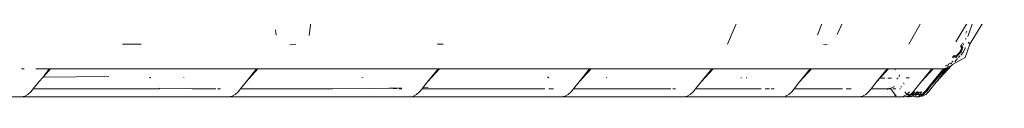
# Model space of a CAD drawing. Units: inches. Extents: x 0 to 14.9, y 0 to 15.3.
# Drawn here: x 2.2 to 2.6, y 11.7 to 11.7 of the extents above; entities that cross this region are included whole.
import ezdxf

# ---------------------------------------------------------------- set-up
doc = ezdxf.new("R2010")
doc.units = ezdxf.units.IN
doc.header["$LTSCALE"] = 0.03937
doc.header["$MEASUREMENT"] = 0
doc.layers.get('0').update_dxf_attribs({"lineweight": 0})

msp = doc.modelspace()

# ---------------------------------------------------------------- linework, layer by layer
for p, q in [((2.49968, 11.73525), (2.50611, 11.7526)), ((2.55412, 11.73206), (2.56652, 11.75251)), ((2.54921, 11.73288), (2.55793, 11.7473)), ((2.55343, 11.7348), (2.55793, 11.7473)), ((2.31767, 11.73522), (2.31902, 11.74632)), ((2.46743, 11.73206), (2.47219, 11.74331)), ((2.50662, 11.73548), (2.5116, 11.74632)), ((2.5323, 11.73206), (2.53982, 11.7453)), ((2.30581, 11.73525), (2.3056, 11.73726)), ((2.5527, 11.73605), (2.55305, 11.73668)), ((2.55149, 11.7324), (2.5518, 11.73223)), ((2.55283, 11.73391), (2.55268, 11.73412)), ((2.55358, 11.73284), (2.55412, 11.73206)), ((2.2508, 11.73206), (2.25745, 11.73206)), ((2.31074, 11.73196), (2.31169, 11.73181)), ((2.31169, 11.73181), (2.31291, 11.73201)), ((2.36343, 11.73217), (2.36369, 11.73206)), ((2.36369, 11.73206), (2.3656, 11.73206)), ((2.50177, 11.732), (2.50258, 11.73181)), ((2.50258, 11.73181), (2.50306, 11.73197)), ((2.54886, 11.72728), (2.55051, 11.72912)), ((2.54979, 11.72798), (2.55086, 11.72912)), ((2.55124, 11.73067), (2.55051, 11.72912)), ((2.55086, 11.73149), (2.55124, 11.73067)), ((2.55137, 11.72986), (2.55086, 11.72912)), ((2.55086, 11.72912), (2.55102, 11.72912)), ((2.55095, 11.72817), (2.5518, 11.72912)), ((2.55137, 11.72986), (2.55102, 11.72912)), ((2.55107, 11.73178), (2.55159, 11.73067)), ((2.55117, 11.73193), (2.55171, 11.73078)), ((2.55159, 11.73067), (2.55137, 11.72986)), ((2.5518, 11.73223), (2.55204, 11.73172)), ((2.55253, 11.73067), (2.5518, 11.72912)), ((2.55245, 11.73084), (2.55253, 11.73067)), ((2.55412, 11.73206), (2.55247, 11.72728)), ((2.54673, 11.72511), (2.54708, 11.72532)), ((2.54782, 11.72575), (2.54756, 11.72518)), ((2.54818, 11.72596), (2.54782, 11.72575)), ((2.55094, 11.7264), (2.54793, 11.72483)), ((2.5485, 11.72798), (2.54794, 11.72728)), ((2.54846, 11.72728), (2.5483, 11.72728)), ((2.54885, 11.72798), (2.54846, 11.72728)), ((2.54877, 11.72576), (2.54981, 11.72691)), ((2.54902, 11.72798), (2.54885, 11.72798)), ((2.54979, 11.72798), (2.54924, 11.72728)), ((2.54937, 11.72728), (2.54979, 11.72798)), ((2.55015, 11.72728), (2.55065, 11.72784)), ((2.55247, 11.72728), (2.55094, 11.7264)), ((2.21465, 11.72329), (2.21557, 11.72329)), ((2.21976, 11.72329), (2.22458, 11.72329)), ((2.22234, 11.72026), (2.22507, 11.72329)), ((2.22458, 11.72329), (2.22234, 11.72026)), ((2.22458, 11.72329), (2.22507, 11.72329)), ((2.22507, 11.72329), (2.29882, 11.72329)), ((2.29503, 11.71855), (2.29931, 11.72329)), ((2.29882, 11.72329), (2.29503, 11.71855)), ((2.29882, 11.72329), (2.29931, 11.72329)), ((2.36378, 11.72329), (2.29931, 11.72329)), ((2.35999, 11.71855), (2.36427, 11.72329)), ((2.36378, 11.72329), (2.35999, 11.71855)), ((2.36378, 11.72329), (2.36427, 11.72329)), ((2.41805, 11.72329), (2.36427, 11.72329)), ((2.41427, 11.71855), (2.41854, 11.72329)), ((2.41805, 11.72329), (2.41427, 11.71855)), ((2.41805, 11.72329), (2.41854, 11.72329)), ((2.46175, 11.72329), (2.41854, 11.72329)), ((2.45797, 11.71855), (2.46224, 11.72329)), ((2.46175, 11.72329), (2.45797, 11.71855)), ((2.46175, 11.72329), (2.46224, 11.72329)), ((2.46224, 11.72329), (2.49703, 11.72329)), ((2.49324, 11.71855), (2.49752, 11.72329)), ((2.49703, 11.72329), (2.49324, 11.71855)), ((2.49703, 11.72329), (2.49752, 11.72329)), ((2.49752, 11.72329), (2.52457, 11.72329)), ((2.52078, 11.71855), (2.52506, 11.72329)), ((2.52457, 11.72329), (2.52078, 11.71855)), ((2.52506, 11.72329), (2.52457, 11.72329)), ((2.52731, 11.72329), (2.52506, 11.72329)), ((2.52739, 11.72276), (2.52731, 11.72329)), ((2.52731, 11.72329), (2.54055, 11.72329)), ((2.53677, 11.71855), (2.54105, 11.72329)), ((2.54055, 11.72329), (2.53677, 11.71855)), ((2.54055, 11.72329), (2.54105, 11.72329)), ((2.54476, 11.72329), (2.54097, 11.71855)), ((2.54105, 11.72329), (2.54476, 11.72329)), ((2.54226, 11.71855), (2.54759, 11.72446)), ((2.54226, 11.71855), (2.54645, 11.72379)), ((2.54274, 11.72012), (2.54558, 11.72329)), ((2.54377, 11.72165), (2.544, 11.7219)), ((2.544, 11.7219), (2.54512, 11.72331)), ((2.54476, 11.72329), (2.54512, 11.72331)), ((2.54526, 11.7233), (2.54512, 11.72331)), ((2.54541, 11.72347), (2.54526, 11.7233)), ((2.54558, 11.72329), (2.54541, 11.72347)), ((2.54577, 11.72455), (2.54547, 11.72418)), ((2.54596, 11.72351), (2.54558, 11.72329)), ((2.54596, 11.72351), (2.54609, 11.72383)), ((2.54645, 11.72379), (2.54596, 11.72351)), ((2.5465, 11.72467), (2.54603, 11.72445)), ((2.54609, 11.72383), (2.54641, 11.72401)), ((2.54641, 11.72401), (2.54678, 11.72421)), ((2.54645, 11.72379), (2.54641, 11.72401)), ((2.54642, 11.72493), (2.5465, 11.72467)), ((2.54759, 11.72446), (2.54645, 11.72379)), ((2.5465, 11.72467), (2.54673, 11.72511)), ((2.54756, 11.72518), (2.54711, 11.72497)), ((2.54759, 11.72446), (2.54793, 11.72483)), ((2.2208, 11.71856), (2.21884, 11.71611)), ((2.2208, 11.71856), (2.22234, 11.72026)), ((2.2459, 11.72053), (2.22234, 11.72026)), ((2.26049, 11.72031), (2.26077, 11.72)), ((2.26074, 11.72031), (2.26077, 11.72)), ((2.26077, 11.72), (2.26099, 11.72)), ((2.27275, 11.72), (2.27277, 11.72012)), ((2.29503, 11.71855), (2.29308, 11.71611)), ((2.33656, 11.72011), (2.33666, 11.72)), ((2.33679, 11.72011), (2.33688, 11.72)), ((2.35999, 11.71855), (2.35835, 11.71649)), ((2.40301, 11.72038), (2.40339, 11.72)), ((2.41427, 11.71855), (2.41231, 11.71611)), ((2.42405, 11.72018), (2.42423, 11.72)), ((2.45797, 11.71855), (2.45601, 11.71611)), ((2.47241, 11.72006), (2.47213, 11.72)), ((2.47433, 11.72004), (2.47414, 11.72)), ((2.49324, 11.71855), (2.49129, 11.71611)), ((2.52078, 11.71855), (2.51883, 11.71611)), ((2.52232, 11.71989), (2.52369, 11.7199)), ((2.52487, 11.71991), (2.52612, 11.71992)), ((2.52812, 11.71949), (2.52799, 11.71972)), ((2.52815, 11.71993), (2.52852, 11.71993)), ((2.52904, 11.72114), (2.52893, 11.72061)), ((2.52901, 11.72048), (2.52893, 11.72061)), ((2.53066, 11.71777), (2.53037, 11.71824)), ((2.53138, 11.71996), (2.53242, 11.71996)), ((2.53677, 11.71855), (2.53392, 11.71498)), ((2.54097, 11.71855), (2.53812, 11.71498)), ((2.54072, 11.7177), (2.54148, 11.71854)), ((2.54097, 11.71855), (2.54377, 11.72165)), ((2.54148, 11.71854), (2.54222, 11.71955)), ((2.54149, 11.7177), (2.54226, 11.71855)), ((2.54222, 11.71955), (2.54274, 11.72012)), ((2.54274, 11.72012), (2.54377, 11.72165)), ((2.21691, 11.71402), (2.21795, 11.71498)), ((2.21884, 11.71611), (2.21795, 11.71498)), ((2.21884, 11.71611), (2.26404, 11.71611)), ((2.26382, 11.71637), (2.26404, 11.71611)), ((2.26404, 11.71611), (2.27517, 11.7162)), ((2.27517, 11.7162), (2.27582, 11.71611)), ((2.27582, 11.71611), (2.28419, 11.71611)), ((2.28485, 11.71611), (2.2859, 11.71611)), ((2.29115, 11.71402), (2.29218, 11.71498)), ((2.29308, 11.71611), (2.29218, 11.71498)), ((2.29308, 11.71611), (2.32597, 11.71611)), ((2.32597, 11.71611), (2.34023, 11.71618)), ((2.34023, 11.71618), (2.34622, 11.71628)), ((2.34899, 11.71633), (2.34622, 11.71628)), ((2.34622, 11.71628), (2.34915, 11.71611)), ((2.35068, 11.71636), (2.34943, 11.71634)), ((2.34981, 11.71611), (2.35086, 11.71611)), ((2.35611, 11.71402), (2.35714, 11.71498)), ((2.35804, 11.71611), (2.35714, 11.71498)), ((2.35835, 11.71649), (2.35804, 11.71611)), ((2.35804, 11.71611), (2.40201, 11.71611)), ((2.36018, 11.71653), (2.35835, 11.71649)), ((2.40343, 11.71611), (2.40513, 11.71611)), ((2.41038, 11.71402), (2.41142, 11.71498)), ((2.41231, 11.71611), (2.41142, 11.71498)), ((2.41231, 11.71611), (2.44712, 11.71611)), ((2.44779, 11.71611), (2.44883, 11.71611)), ((2.45408, 11.71402), (2.45512, 11.71498)), ((2.45601, 11.71611), (2.45512, 11.71498)), ((2.45601, 11.71611), (2.47951, 11.71611)), ((2.48087, 11.71611), (2.4824, 11.71611)), ((2.48306, 11.71611), (2.48411, 11.71611)), ((2.48936, 11.71402), (2.49039, 11.71498)), ((2.49129, 11.71611), (2.49039, 11.71498)), ((2.49129, 11.71611), (2.50853, 11.71611)), ((2.50994, 11.71611), (2.51165, 11.71611)), ((2.5169, 11.71402), (2.51794, 11.71498)), ((2.51883, 11.71611), (2.51794, 11.71498)), ((2.51883, 11.71611), (2.5244, 11.71611)), ((2.52452, 11.71611), (2.52579, 11.71628)), ((2.52452, 11.71611), (2.52593, 11.71611)), ((2.52485, 11.71586), (2.52452, 11.71611)), ((2.52593, 11.71611), (2.52579, 11.71628)), ((2.52779, 11.71344), (2.52593, 11.71611)), ((2.52695, 11.71681), (2.52608, 11.71642)), ((2.52659, 11.71611), (2.52764, 11.71611)), ((2.52706, 11.71691), (2.52695, 11.71681)), ((2.5291, 11.71611), (2.52933, 11.71611)), ((2.52962, 11.71681), (2.52957, 11.7169)), ((2.52975, 11.71663), (2.52962, 11.71681)), ((2.5316, 11.71402), (2.53092, 11.71498)), ((2.5316, 11.71402), (2.53263, 11.71498)), ((2.53289, 11.71402), (2.53392, 11.71498)), ((2.53351, 11.71402), (2.53454, 11.71498)), ((2.53428, 11.71402), (2.53532, 11.71498)), ((2.53464, 11.71402), (2.53544, 11.71498)), ((2.53475, 11.71402), (2.53579, 11.71498)), ((2.53544, 11.71498), (2.53567, 11.71498)), ((2.53545, 11.71402), (2.53648, 11.71498)), ((2.53636, 11.71402), (2.53704, 11.71498)), ((2.5379, 11.71498), (2.53709, 11.71402)), ((2.5376, 11.71402), (2.53847, 11.71498)), ((2.5379, 11.71498), (2.53812, 11.71498)), ((2.53838, 11.71402), (2.53941, 11.71498)), ((2.53847, 11.71498), (2.53863, 11.71498)), ((2.54055, 11.7177), (2.53863, 11.71498)), ((2.54149, 11.7177), (2.53941, 11.71498)), ((2.54055, 11.7177), (2.54072, 11.7177)), ((2.21455, 11.71325), (2.13866, 11.71325)), ((2.21455, 11.71325), (2.21578, 11.71344)), ((2.2832, 11.71325), (2.21455, 11.71325)), ((2.21578, 11.71344), (2.21691, 11.71402)), ((2.2832, 11.71325), (2.2833, 11.71325)), ((2.28879, 11.71325), (2.2833, 11.71325)), ((2.28879, 11.71325), (2.29002, 11.71344)), ((2.34814, 11.71325), (2.28879, 11.71325)), ((2.29002, 11.71344), (2.29115, 11.71402)), ((2.34814, 11.71325), (2.34826, 11.71325)), ((2.34884, 11.71325), (2.34826, 11.71325)), ((2.34965, 11.71325), (2.34884, 11.71325)), ((2.35474, 11.71325), (2.34965, 11.71325)), ((2.35474, 11.71325), (2.35498, 11.71344)), ((2.40232, 11.71325), (2.35474, 11.71325)), ((2.35498, 11.71344), (2.35611, 11.71402)), ((2.40232, 11.71325), (2.40254, 11.71325)), ((2.40802, 11.71325), (2.40254, 11.71325)), ((2.40802, 11.71325), (2.40925, 11.71344)), ((2.41924, 11.71325), (2.40802, 11.71325)), ((2.40925, 11.71344), (2.41038, 11.71402)), ((2.41924, 11.71325), (2.41936, 11.71325)), ((2.41936, 11.71325), (2.41973, 11.71325)), ((2.4461, 11.71325), (2.41973, 11.71325)), ((2.44624, 11.71325), (2.4461, 11.71325)), ((2.45197, 11.71325), (2.44624, 11.71325)), ((2.45197, 11.71325), (2.45295, 11.71344)), ((2.48137, 11.71325), (2.45197, 11.71325)), ((2.45295, 11.71344), (2.45408, 11.71402)), ((2.48151, 11.71325), (2.48137, 11.71325)), ((2.48807, 11.71325), (2.48151, 11.71325)), ((2.48807, 11.71325), (2.48823, 11.71344)), ((2.50891, 11.71325), (2.48807, 11.71325)), ((2.48823, 11.71344), (2.48936, 11.71402)), ((2.50906, 11.71325), (2.50891, 11.71325)), ((2.51454, 11.71325), (2.50906, 11.71325)), ((2.51454, 11.71325), (2.51577, 11.71344)), ((2.51454, 11.71325), (2.52489, 11.71325)), ((2.51577, 11.71344), (2.5169, 11.71402)), ((2.52504, 11.71325), (2.52489, 11.71325)), ((2.52504, 11.71325), (2.52535, 11.71325)), ((2.52535, 11.71325), (2.52546, 11.71325)), ((2.52546, 11.71325), (2.52644, 11.71325)), ((2.52644, 11.71325), (2.52656, 11.71325)), ((2.52656, 11.71325), (2.52679, 11.71325)), ((2.52679, 11.71325), (2.53016, 11.71325)), ((2.52779, 11.71344), (2.52721, 11.71392)), ((2.5304, 11.71325), (2.53016, 11.71325)), ((2.5304, 11.71325), (2.53047, 11.71344)), ((2.53053, 11.71325), (2.5304, 11.71325)), ((2.53047, 11.71344), (2.5316, 11.71402)), ((2.53053, 11.71325), (2.53081, 11.7133)), ((2.53081, 11.7133), (2.53115, 11.71325)), ((2.53115, 11.71325), (2.53132, 11.71325)), ((2.53132, 11.71325), (2.53158, 11.71332)), ((2.53158, 11.71332), (2.53175, 11.71344)), ((2.53289, 11.71402), (2.5316, 11.71402)), ((2.53175, 11.71344), (2.53289, 11.71402)), ((2.53175, 11.71344), (2.53238, 11.71344)), ((2.53192, 11.71325), (2.53175, 11.71344)), ((2.53192, 11.71325), (2.53228, 11.71325)), ((2.53252, 11.71335), (2.53228, 11.71325)), ((2.53228, 11.71325), (2.53239, 11.71325)), ((2.53238, 11.71344), (2.53351, 11.71402)), ((2.53239, 11.71325), (2.53252, 11.71335)), ((2.53252, 11.71335), (2.53295, 11.71336)), ((2.53351, 11.71402), (2.53289, 11.71402)), ((2.53295, 11.71336), (2.53309, 11.71325)), ((2.53328, 11.71344), (2.53309, 11.71325)), ((2.53309, 11.71325), (2.53315, 11.71344)), ((2.53315, 11.71344), (2.53328, 11.71344)), ((2.5335, 11.71344), (2.53328, 11.71344)), ((2.5335, 11.71344), (2.53428, 11.71402)), ((2.5335, 11.71344), (2.53362, 11.71344)), ((2.53428, 11.71402), (2.53351, 11.71402)), ((2.53362, 11.71344), (2.53428, 11.71402)), ((2.53362, 11.71344), (2.53395, 11.71339)), ((2.53395, 11.71339), (2.53432, 11.71344)), ((2.53441, 11.71402), (2.53428, 11.71402)), ((2.53432, 11.71344), (2.53545, 11.71402)), ((2.53473, 11.71325), (2.53432, 11.71344)), ((2.53441, 11.71402), (2.53464, 11.71402)), ((2.53464, 11.71402), (2.53475, 11.71402)), ((2.53473, 11.71325), (2.53524, 11.71325)), ((2.53545, 11.71402), (2.53475, 11.71402)), ((2.53524, 11.71325), (2.53596, 11.71344)), ((2.53524, 11.71325), (2.53602, 11.71325)), ((2.53636, 11.71402), (2.53545, 11.71402)), ((2.53596, 11.71344), (2.53636, 11.71402)), ((2.53596, 11.71344), (2.5363, 11.71344)), ((2.53602, 11.71325), (2.5363, 11.71344)), ((2.5363, 11.71344), (2.53647, 11.71344)), ((2.53709, 11.71402), (2.53636, 11.71402)), ((2.53647, 11.71344), (2.53743, 11.71402)), ((2.53647, 11.71344), (2.53709, 11.71402)), ((2.53647, 11.71344), (2.53725, 11.71344)), ((2.53709, 11.71402), (2.53743, 11.71402)), ((2.53725, 11.71344), (2.53838, 11.71402)), ((2.53743, 11.71402), (2.5376, 11.71402))]:
    msp.add_line(p, q)

doc.saveas('drawing.dxf')
